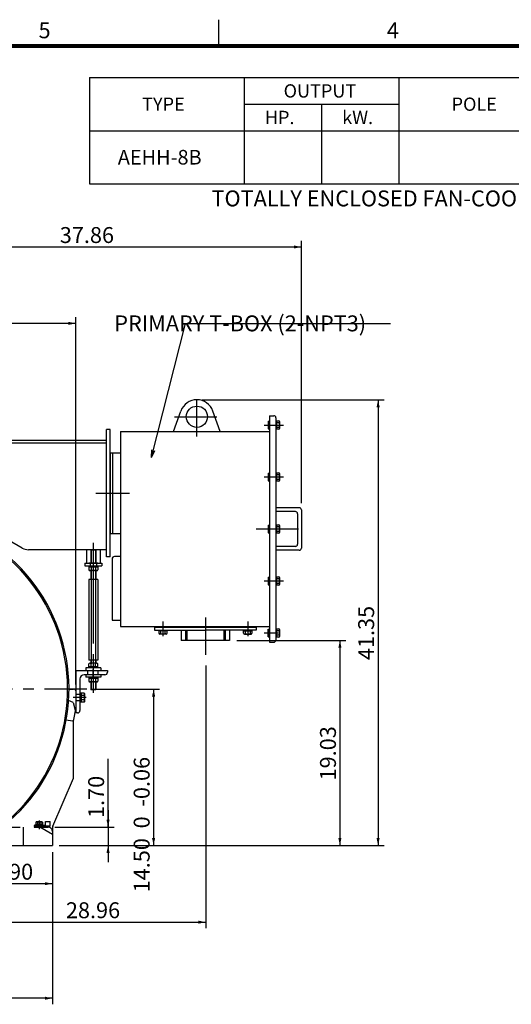
# Model space of a CAD drawing. Extents: x -426 to 414, y -297 to 298.
# Drawn here: x -206 to -21, y -81 to 290 of the extents above; entities that cross this region are included whole.
import ezdxf

# ---------------------------------------------------------------- set-up
doc = ezdxf.new("R2010")
doc.units = 0
doc.header["$LTSCALE"] = 40
doc.header["$MEASUREMENT"] = 0
doc.linetypes.add('CENTER', pattern=[0.7, 0.4, -0.1, 0.1, -0.1])
doc.linetypes.add('DASHED', pattern=[0.3, 0.17, -0.13])
doc.layers.get('0').update_dxf_attribs({"linetype": 'CONTINUOUS'})
doc.layers.add('99', color=7, linetype='CONTINUOUS')
doc.layers.add('PV', color=7, linetype='CONTINUOUS')
doc.styles.add('CHINESET', font='txt')
doc.styles.get("Standard").update_dxf_attribs({"font": 'TXT', "height": 4.1672, "bigfont": 'CHINESET'})
doc.dimstyles.get("Standard").update_dxf_attribs({"dimtxt": 7, "dimasz": 3.81, "dimexe": 0.09, "dimexo": 0.0625, "dimgap": 0.09, "dimtad": 0, "dimtih": 1, "dimtoh": 1, "dimdec": 4, "dimzin": 0, "dimdsep": 46, "dimtxsty": 'CHINESET', "dimcen": 0.09, "dimadec": 0, "dimazin": 0, "dimtfac": 1, "dimtdec": 4, "dimtofl": 0, "dimtmove": 2, "dimatfit": 3, "dimfxl": 1, "dimtolj": 1, "dimtzin": 0, "dimarcsym": 0})

# ---------------------------------------------------------------- blocks, each defined once
blk = doc.blocks.new('*D18')
at = {"layer": 'PV', "color": 7, "linetype": 'Continuous', "transparency": 16777216}
for p, q in [((-217.933211, -23.883825), (-217.933211, -38.029937)), ((-193.933207, -23.883825), (-193.933207, -38.029937)), ((-217.933211, -35.743937), (-193.933207, -35.743937))]:
    blk.add_line(p, q, dxfattribs=at)
for points in [[(-215.122951, -35.160425), (-217.933211, -35.743937), (-215.122951, -36.327449)], [(-196.743467, -36.327449), (-193.933207, -35.743937), (-196.743467, -35.160425)]]:
    blk.add_solid(points, dxfattribs=at)
blk.add_text('5.90', height=6, dxfattribs=at).set_placement((-217.076066, -34.243937))
blk = doc.blocks.new('*D19')
at = {"layer": 'PV', "color": 7, "linetype": 'Continuous', "transparency": 16777216}
for p, q in [((-322.733207, 39.324063), (-322.733207, 177.790173)), ((-185.133207, 175.504173), (-322.733207, 175.504173)), ((-185.133207, 39.324063), (-185.133207, 177.790173))]:
    blk.add_line(p, q, dxfattribs=at)
for points in [[(-319.922947, 176.087685), (-322.733207, 175.504173), (-319.922947, 174.920662)], [(-187.943467, 174.920662), (-185.133207, 175.504173), (-187.943467, 176.087685)]]:
    blk.add_solid(points, dxfattribs=at)
blk.add_text('33.85', height=6, dxfattribs=at).set_placement((-247.006017, 177.004173))
blk = doc.blocks.new('*D21')
at = {"layer": 'PV', "color": 7, "linetype": 'Continuous', "transparency": 16777216}
for p, q in [((-172.930925, -14.415936), (-172.930925, 11.299479)), ((-172.930925, -8.065936), (-172.930925, -27.693936)), ((-192.993204, -14.415936), (-170.644925, -14.415936)), ((-191.393206, -21.343936), (-170.644925, -21.343936))]:
    blk.add_line(p, q, dxfattribs=at)
for points in [[(-173.514436, -11.605676), (-172.930925, -14.415936), (-172.347413, -11.605676)], [(-172.347413, -24.154196), (-172.930925, -21.343936), (-173.514436, -24.154196)]]:
    blk.add_solid(points, dxfattribs=at)
blk.add_text('1.70', height=6, rotation=90, dxfattribs=at).set_placement((-174.430925, -10.986235))
blk = doc.blocks.new('*D22')
at = {"layer": 'PV', "color": 7, "linetype": 'Continuous', "transparency": 16777216}
for p, q in [((-178.474316, 37.584064), (-153.474714, 37.584065)), ((-155.760714, 37.584065), (-155.760713, -21.343823)), ((-191.393207, -21.343824), (-153.474713, -21.343823))]:
    blk.add_line(p, q, dxfattribs=at)
for points in [[(-155.177203, 34.773804), (-155.760714, 37.584065), (-156.344226, 34.773804)], [(-156.344225, -18.533563), (-155.760713, -21.343823), (-155.177202, -18.533563)]]:
    blk.add_solid(points, dxfattribs=at)
blk.add_text('14.50  0  -0.06', height=6, rotation=90, dxfattribs=at).set_placement((-157.260714, -39.022736))
blk = doc.blocks.new('*D25')
at = {"layer": 'PV', "color": 7, "linetype": 'Continuous', "transparency": 16777216}
for p, q in [((-313.933207, -35.465492), (-313.933207, -81.229937)), ((-193.933207, -35.465492), (-193.933207, -81.229937)), ((-193.933207, -78.943937), (-313.933207, -78.943937))]:
    blk.add_line(p, q, dxfattribs=at)
for points in [[(-311.122947, -78.360425), (-313.933207, -78.943937), (-311.122947, -79.527449)], [(-196.743467, -79.527449), (-193.933207, -78.943937), (-196.743467, -78.360425)]]:
    blk.add_solid(points, dxfattribs=at)
blk.add_text('29.55', height=6, dxfattribs=at).set_placement((-268.076064, -77.443937))
blk = doc.blocks.new('*D32')
at = {"layer": 'PV', "color": 7, "linetype": 'Continuous', "transparency": 16777216}
for p, q in [((-137.577055, 146.704173), (-68.833973, 146.704173)), ((-71.119973, 146.704173), (-71.119973, -21.343936)), ((-191.393206, -21.343936), (-68.833973, -21.343936))]:
    blk.add_line(p, q, dxfattribs=at)
for points in [[(-70.536461, 143.893913), (-71.119973, 146.704173), (-71.703485, 143.893913)], [(-71.703485, -18.533676), (-71.119973, -21.343936), (-70.536461, -18.533676)]]:
    blk.add_solid(points, dxfattribs=at)
blk.add_text('41.35', height=6, rotation=90, dxfattribs=at).set_placement((-72.619973, 48.537262))
blk = doc.blocks.new('*D37')
at = {"layer": 'PV', "color": 7, "linetype": 'Continuous', "transparency": 16777216}
for p, q in [((-253.933208, 204.304173), (-100.052343, 204.304173)), ((-100.052343, 107.724174), (-100.052343, 206.590173))]:
    blk.add_line(p, q, dxfattribs=at)
for points in [[(-251.122948, 204.887685), (-253.933208, 204.304173), (-251.122948, 203.720662)], [(-102.862603, 203.720662), (-100.052343, 204.304173), (-102.862603, 204.887685)]]:
    blk.add_solid(points, dxfattribs=at)
blk.add_text('37.86', height=6, dxfattribs=at).set_placement((-191.135632, 205.804173))
blk = doc.blocks.new('*D40')
at = {"layer": 'PV', "color": 7, "linetype": 'Continuous', "transparency": 16777216}
for p, q in [((-136.117016, 46.455283), (-136.117016, -52.548345)), ((-253.933207, -32.082251), (-253.933207, -52.548345)), ((-253.933207, -50.262345), (-136.117016, -50.262345))]:
    blk.add_line(p, q, dxfattribs=at)
for points in [[(-251.122947, -49.678833), (-253.933207, -50.262345), (-251.122947, -50.845856)], [(-138.927276, -50.845856), (-136.117016, -50.262345), (-138.927276, -49.678833)]]:
    blk.add_solid(points, dxfattribs=at)
blk.add_text('28.96', height=6, dxfattribs=at).set_placement((-188.829736, -48.762345))
blk = doc.blocks.new('*D46')
at = {"layer": 'PV', "color": 7, "linetype": 'Continuous', "transparency": 16777216}
for p, q in [((-124.433016, 55.984173), (-83.233973, 55.984173)), ((-85.519973, 55.984173), (-85.519973, -21.343936)), ((-191.393206, -21.343936), (-83.233973, -21.343936))]:
    blk.add_line(p, q, dxfattribs=at)
for points in [[(-84.936461, 53.173913), (-85.519973, 55.984173), (-86.103485, 53.173913)], [(-86.103485, -18.533676), (-85.519973, -21.343936), (-84.936461, -18.533676)]]:
    blk.add_solid(points, dxfattribs=at)
blk.add_text('19.03', height=6, rotation=90, dxfattribs=at).set_placement((-87.019973, 3.177262))
blk = doc.blocks.new('SYMTB225-002')
at = {"color": 7, "linetype": 'Continuous'}
for p, q in [((-545.333008, 587), (-545.333008, 577)), ((-19.5, 577.5), (-808.5, 577.5)), ((-19.5, 577), (-808.5, 577)), ((-19.5, 576.5), (-808.5, 576.5))]:
    blk.add_line(p, q, dxfattribs=at)
for s, p in [('5', (-613.142108, 580)), ('4', (-481.809344, 580))]:
    blk.add_text(s, height=6, dxfattribs=at).set_placement(p)

msp = doc.modelspace()

# ---------------------------------------------------------------- linework, layer by layer
at = {"layer": '99', "color": 2, "linetype": 'Continuous'}
for p, q in [((-179.955566, 268.147461), (-179.955566, 228.147461)), ((-179.955566, 268.147461), (228.377441, 268.147461)), ((-179.955566, 268.147461), (228.377441, 268.147461)), ((-179.955566, 268.147461), (-179.955566, 228.147461)), ((-121.62207, 268.147461), (-121.62207, 228.147461)), ((-121.62207, 268.147461), (-121.62207, 228.147461)), ((-63.289063, 268.147461), (-63.289063, 228.147461)), ((-63.289063, 268.147461), (-63.289063, 228.147461)), ((-121.62207, 258.147461), (-63.289063, 258.147461)), ((-121.62207, 258.147461), (-63.289063, 258.147461)), ((-92.455811, 258.147461), (-92.455811, 228.147461)), ((-92.455811, 258.147461), (-92.455811, 228.147461)), ((-179.955566, 248.147461), (228.377441, 248.147461)), ((-179.955566, 248.147461), (228.377441, 248.147461)), ((-179.955566, 228.147461), (228.377441, 228.147461)), ((-179.955566, 228.147461), (228.377441, 228.147461))]:
    msp.add_line(p, q, dxfattribs=at)
at = {"layer": 'PV', "color": 7, "linetype": 'Continuous'}
for p, q in [((-156.529091, 124.967314), (-143.77769, 175.503711)), ((-143.77769, 175.503711), (-66.428323, 175.503711)), ((-172.084343, 135.463754), (-173.524343, 135.463754)), ((-173.524343, 87.463754), (-173.524343, 135.463754)), ((-172.084343, 87.463754), (-172.084343, 135.463754)), ((-173.524343, 131.303757), (-217.098702, 131.303757)), ((-173.524343, 130.343757), (-217.098702, 130.343757)), ((-156.529091, 124.967314), (-156.407331, 127.83493)), ((-156.529091, 124.967314), (-155.275773, 127.549414)), ((-205.298022, 90.795444), (-223.91392, 101.543337)), ((-173.524343, 90.152366), (-202.898024, 90.152366)), ((-181.044343, 90.152366), (-181.044343, 85.032366)), ((-175.924343, 90.152366), (-175.924343, 85.032366)), ((-172.084343, 87.463754), (-173.524343, 87.463754)), ((-181.684573, 85.032366), (-175.284573, 85.032366)), ((-181.684573, 85.032366), (-181.684573, 84.072366)), ((-181.684573, 84.072366), (-175.284573, 84.072366)), ((-176.732573, 83.592366), (-180.236573, 83.592366)), ((-180.236573, 83.592334), (-180.236573, 82.565675)), ((-180.204573, 84.072366), (-180.204573, 83.592366)), ((-176.764343, 85.032366), (-180.204343, 85.032366)), ((-177.171373, 82.312334), (-179.797773, 82.312334)), ((-179.358973, 83.592334), (-179.358973, 82.565675)), ((-178.484573, 84.072366), (-178.964573, 83.592366)), ((-178.032024, 84.072366), (-178.512024, 83.592366)), ((-177.610173, 83.592334), (-177.610173, 82.565675)), ((-176.764573, 84.072366), (-176.764573, 83.592366)), ((-176.732573, 83.592334), (-176.732573, 82.565675)), ((-175.284573, 85.032366), (-175.284573, 84.072366)), ((-180.236573, 78.952366), (-180.236573, 48.552366)), ((-176.732573, 78.952366), (-176.732573, 48.552366)), ((-181.284573, 45.584063), (-181.284573, 44.624063)), ((-175.684573, 45.584063), (-181.284573, 45.584063)), ((-180.236573, 46.064063), (-180.236573, 47.090722)), ((-176.732573, 46.064063), (-180.236573, 46.064063)), ((-180.204573, 45.584063), (-180.204573, 46.064063)), ((-177.171373, 47.344063), (-179.797773, 47.344063)), ((-179.358973, 46.064063), (-179.358973, 47.090722)), ((-178.484573, 45.584063), (-178.964573, 46.064063)), ((-178.032024, 45.584063), (-178.512024, 46.064063)), ((-177.610173, 46.064063), (-177.610173, 47.090722)), ((-176.764573, 45.584063), (-176.764573, 46.064063)), ((-176.732573, 46.064063), (-176.732573, 47.090722)), ((-175.684573, 45.584063), (-175.684573, 44.624063)), ((-181.284573, 43.024063), (-181.284573, 42.064063)), ((-175.684573, 42.064063), (-181.284573, 42.064063)), ((-176.732573, 41.584063), (-180.236573, 41.584063)), ((-180.236573, 41.584063), (-180.236573, 40.557404)), ((-180.204573, 42.064063), (-180.204573, 41.584063)), ((-179.358973, 41.584063), (-179.358973, 40.557404)), ((-178.484573, 42.064063), (-178.964573, 41.584063)), ((-178.032024, 42.064063), (-178.512024, 41.584063)), ((-177.610173, 41.584063), (-177.610173, 40.557404)), ((-176.764573, 42.064063), (-176.764573, 41.584063)), ((-176.732573, 41.584063), (-176.732573, 40.557404)), ((-175.684573, 43.024063), (-175.684573, 42.064063)), ((-177.171373, 40.304063), (-179.797773, 40.304063)), ((-193.933207, -14.748699), (-193.933207, -21.343936))]:
    msp.add_line(p, q, dxfattribs=at)
at = {"layer": 'PV', "color": 2, "linetype": 'CENTER'}
for p, q in [((-139.444382, 132.875073), (-139.444382, 146.781287)), ((-147.890829, 140.304173), (-131.255331, 140.304173)), ((-114.075617, 137.184173), (-106.779349, 137.184173)), ((-114.075617, 117.584173), (-106.779349, 117.584173)), ((-177.483836, 111.504173), (-164.857272, 111.504173)), ((-117.079065, 97.984173), (-97.10448, 97.984173)), ((-114.075617, 78.384173), (-106.779349, 78.384173)), ((-136.244343, 64.563448), (-136.244343, 50.472274)), ((-136.244343, 64.563448), (-136.244343, 50.472274)), ((-152.244343, 63.0686), (-152.244343, 57.574701)), ((-120.244343, 63.0686), (-120.244343, 57.574701)), ((-114.075617, 58.784173), (-108.721034, 58.784173))]:
    msp.add_line(p, q, dxfattribs=at)
at = {"layer": 'PV', "color": 2, "linetype": 'Continuous'}
for p, q in [((-148.244382, 134.704173), (-145.470524, 142.45954)), ((-130.644382, 134.704173), (-133.418239, 142.45954)), ((-112.614263, 138.624173), (-112.052343, 138.624173)), ((-112.614263, 138.624173), (-112.614263, 135.744173)), ((-112.614263, 138.024173), (-112.052343, 138.024173)), ((-112.052343, 140.704173), (-112.052343, 55.264173)), ((-112.052343, 140.704173), (-110.484179, 140.704173)), ((-109.652343, 139.888687), (-109.652343, 56.07966)), ((-109.652343, 138.754575), (-108.493202, 138.754575)), ((-109.353201, 135.613771), (-109.353201, 138.754575)), ((-109.353201, 138.081545), (-108.493202, 138.081545)), ((-108.156724, 135.950289), (-108.156724, 138.418063)), ((-168.244343, 134.704173), (-112.052343, 134.704173)), ((-168.244343, 134.704173), (-168.244343, 61.264173)), ((-168.244343, 134.704173), (-168.244343, 88.791045)), ((-112.614263, 136.344173), (-112.052343, 136.344173)), ((-112.614263, 135.744173), (-112.052343, 135.744173)), ((-108.493202, 135.613771), (-109.652343, 135.613771)), ((-108.493202, 136.286801), (-109.353201, 136.286801)), ((-172.084343, 126.704173), (-171.284343, 126.704173)), ((-172.084343, 126.704173), (-172.084343, 96.304173)), ((-171.284343, 126.704173), (-168.244343, 126.704173)), ((-171.284343, 126.704173), (-171.284343, 96.304173)), ((-112.614263, 119.024173), (-112.052343, 119.024173)), ((-112.614263, 119.024173), (-112.614263, 116.144173)), ((-109.652343, 119.154575), (-108.493202, 119.154575)), ((-109.353201, 116.013771), (-109.353201, 119.154575)), ((-108.156724, 116.350289), (-108.156724, 118.818063)), ((-112.614263, 118.424173), (-112.052343, 118.424173)), ((-112.614263, 116.744173), (-112.052343, 116.744173)), ((-112.614263, 116.144173), (-112.052343, 116.144173)), ((-108.493202, 116.013771), (-109.652343, 116.013771)), ((-109.353201, 118.481545), (-108.493202, 118.481545)), ((-108.493202, 116.686801), (-109.353201, 116.686801)), ((-100.852343, 105.984174), (-109.652343, 105.984174)), ((-102.292382, 104.544171), (-109.652343, 104.544171)), ((-100.052343, 105.184174), (-100.052343, 90.784173)), ((-101.492382, 103.744171), (-101.492382, 92.224175)), ((-112.614263, 99.424173), (-112.052343, 99.424173)), ((-112.614263, 99.424173), (-112.614263, 96.544173)), ((-112.614263, 98.824173), (-112.052343, 98.824173)), ((-112.614263, 97.144173), (-112.052343, 97.144173)), ((-112.614263, 96.544173), (-112.052343, 96.544173)), ((-109.652343, 99.554575), (-108.493202, 99.554575)), ((-109.353201, 96.413771), (-109.353201, 99.554575)), ((-109.353201, 98.881545), (-108.493202, 98.881545)), ((-108.493202, 97.086801), (-109.353201, 97.086801)), ((-108.156724, 96.750289), (-108.156724, 99.218063)), ((-172.084343, 96.304173), (-171.284343, 96.304173)), ((-171.284343, 96.304173), (-168.244343, 96.304173)), ((-108.493202, 96.413771), (-109.652343, 96.413771)), ((-102.292382, 91.424175), (-109.652343, 91.424175)), ((-100.84121, 89.984252), (-109.652343, 89.984252)), ((-171.444343, 86.592173), (-171.444343, 63.584173)), ((-168.244343, 87.584173), (-170.452343, 87.584173)), ((-112.614263, 79.824173), (-112.052343, 79.824173)), ((-112.614263, 79.824173), (-112.614263, 76.944173)), ((-112.614263, 79.224173), (-112.052343, 79.224173)), ((-109.652343, 79.954575), (-108.493202, 79.954575)), ((-109.353201, 76.813771), (-109.353201, 79.954575)), ((-109.353201, 79.281545), (-108.493202, 79.281545)), ((-108.156724, 77.150289), (-108.156724, 79.618063)), ((-112.614263, 77.544173), (-112.052343, 77.544173)), ((-112.614263, 76.944173), (-112.052343, 76.944173)), ((-108.493202, 76.813771), (-109.652343, 76.813771)), ((-108.493202, 77.486801), (-109.353201, 77.486801)), ((-171.444343, 63.584173), (-168.244343, 63.584173)), ((-168.244343, 61.264173), (-112.052344, 61.264173)), ((-155.444343, 61.264173), (-155.444343, 59.824173)), ((-117.044343, 60.784173), (-155.444343, 60.784173)), ((-117.044343, 60.784173), (-155.444343, 60.784173)), ((-155.444343, 59.824173), (-136.244343, 59.824173)), ((-153.814745, 59.824173), (-153.814745, 58.665032)), ((-150.673941, 59.525031), (-153.814745, 59.525031)), ((-153.141715, 59.525031), (-153.141715, 58.665032)), ((-151.346971, 58.665032), (-151.346971, 59.525031)), ((-150.673941, 58.665032), (-150.673941, 59.824173)), ((-145.388343, 59.824173), (-145.388343, 55.984173)), ((-117.044343, 59.824173), (-136.244343, 59.824173)), ((-127.100343, 59.824173), (-127.100343, 55.984173)), ((-121.814745, 58.665032), (-121.814745, 59.824173)), ((-121.814745, 59.525031), (-118.673941, 59.525031)), ((-121.141715, 58.665032), (-121.141715, 59.525031)), ((-119.346971, 59.525031), (-119.346971, 58.665032)), ((-118.673941, 59.824173), (-118.673941, 58.665032)), ((-117.044343, 61.264173), (-117.044343, 59.824173)), ((-112.614263, 60.224173), (-112.052343, 60.224173)), ((-112.614263, 57.344173), (-112.614263, 60.224173)), ((-112.614263, 60.224173), (-112.052343, 60.224173)), ((-112.614263, 60.224173), (-112.614263, 57.344173)), ((-112.614263, 59.624173), (-112.052343, 59.624173)), ((-112.614263, 59.624173), (-112.052343, 59.624173)), ((-109.652343, 60.354575), (-108.493202, 60.354575)), ((-109.353201, 57.213771), (-109.353201, 60.354575)), ((-109.353201, 59.681545), (-108.493202, 59.681545)), ((-108.156724, 57.550289), (-108.156724, 60.018063)), ((-151.010459, 58.328554), (-153.478233, 58.328554)), ((-127.100343, 55.984173), (-145.388343, 55.984173)), ((-121.478227, 58.328554), (-119.010453, 58.328554)), ((-112.614263, 57.944173), (-112.052343, 57.944173)), ((-112.614263, 57.944173), (-112.052343, 57.944173)), ((-112.614263, 57.344173), (-112.052343, 57.344173)), ((-112.614263, 57.344173), (-112.052343, 57.344173)), ((-108.493202, 57.213771), (-109.652343, 57.213771)), ((-108.493202, 57.886801), (-109.353201, 57.886801)), ((-112.052343, 55.264173), (-110.484179, 55.264173))]:
    msp.add_line(p, q, dxfattribs=at)
at = {"layer": 'PV', "color": 171, "linetype": 'DASHED'}
for p, q in [((-179.444573, 89.992366), (-179.284573, 90.152366)), ((-177.524573, 89.992366), (-179.444573, 89.992366)), ((-177.684573, 90.152366), (-179.284573, 90.152366)), ((-177.524573, 89.992366), (-177.684573, 90.152366))]:
    msp.add_line(p, q, dxfattribs=at)
at = {"layer": 'PV', "color": 7, "linetype": 'DASHED'}
for p, q in [((-179.444343, 90.152366), (-179.444343, 85.032366)), ((-179.284343, 90.152366), (-179.284343, 85.032366)), ((-177.684343, 90.152366), (-177.684343, 85.032366)), ((-177.524343, 90.152366), (-177.524343, 85.032366)), ((-179.684573, 85.032366), (-179.684573, 84.072366)), ((-177.284573, 85.032366), (-177.284573, 84.072366))]:
    msp.add_line(p, q, dxfattribs=at)
at = {"layer": 'PV', "color": 7, "linetype": 'CENTER'}
for p, q in [((-178.484343, 92.717121), (-178.484343, 83.622084)), ((-178.484573, 85.327756), (-178.484573, 63.406786)), ((-178.484573, 70.744134), (-178.484573, 36.150272)), ((-178.484573, 47.855224), (-178.484573, 39.604371))]:
    msp.add_line(p, q, dxfattribs=at)
at = {"layer": 'PV', "color": 171, "linetype": 'Continuous'}
for p, q in [((-179.444573, 82.312334), (-179.444573, 78.952366)), ((-179.284573, 82.312334), (-179.284573, 48.552366)), ((-177.684573, 82.312334), (-177.684573, 48.552366)), ((-177.524573, 82.312334), (-177.524573, 78.952366)), ((-176.732573, 78.952366), (-180.236573, 78.952366)), ((-176.732573, 48.552366), (-180.236573, 48.552366)), ((-179.444573, 48.552366), (-179.444573, 47.344063)), ((-179.284573, 48.552366), (-179.284573, 47.344063)), ((-177.684573, 48.552366), (-177.684573, 47.344063)), ((-177.524573, 48.552366), (-177.524573, 47.344063)), ((-179.444573, 40.304063), (-179.444573, 37.512366)), ((-177.524573, 37.512366), (-179.444573, 37.512366)), ((-179.284573, 37.352366), (-179.444573, 37.512366)), ((-179.284573, 40.304063), (-179.284573, 37.352366)), ((-177.684573, 37.352366), (-179.284573, 37.352366)), ((-177.684573, 40.304063), (-177.684573, 37.352366)), ((-177.524573, 37.512366), (-177.684573, 37.352366)), ((-177.524573, 40.304063), (-177.524573, 37.512366))]:
    msp.add_line(p, q, dxfattribs=at)
at = {"layer": 'PV', "color": 2, "linetype": 'DASHED'}
for p, q in [((-143.708343, 59.824173), (-143.708343, 55.984173)), ((-143.228343, 59.824173), (-143.228343, 55.984173)), ((-129.260343, 59.824173), (-129.260343, 55.984173)), ((-128.780343, 59.824173), (-128.780343, 55.984173))]:
    msp.add_line(p, q, dxfattribs=at)
at = {"layer": 'PV', "color": 1, "linetype": 'Continuous'}
for p, q in [((-185.132649, 44.624063), (-185.132649, 28.624063)), ((-185.132649, 44.624063), (-173.132649, 44.624063)), ((-173.132649, 44.624063), (-173.132649, 43.984063)), ((-183.532649, 41.424063), (-183.532649, 29.584063)), ((-174.092649, 43.024063), (-181.932649, 43.024063)), ((-183.052649, 36.104063), (-183.532649, 36.104063)), ((-183.052527, 34.38382), (-183.532527, 34.106692)), ((-183.052526, 34.660947), (-183.532526, 34.383819)), ((-183.052649, 36.139203), (-183.052649, 32.628914)), ((-181.908411, 36.139203), (-183.052649, 36.139203)), ((-181.912122, 35.261628), (-183.052649, 35.261628)), ((-181.912102, 33.50649), (-183.052649, 33.50649)), ((-181.772358, 35.904226), (-181.908116, 36.139365)), ((-181.772649, 35.904063), (-181.772649, 32.864053)), ((-183.052649, 32.664063), (-183.532649, 32.664063)), ((-181.908411, 32.628914), (-183.052649, 32.628914)), ((-181.772314, 32.863845), (-181.908072, 32.628705)), ((-184.492649, 28.624063), (-185.132649, 28.624063))]:
    msp.add_line(p, q, dxfattribs=at)
at = {"layer": 'PV', "color": 1, "linetype": 'DASHED'}
for p, q in [((-180.652649, 44.624063), (-180.652649, 43.024063)), ((-176.812649, 44.624063), (-176.812649, 43.024063)), ((-183.532649, 35.584063), (-185.132649, 35.584063)), ((-183.532649, 33.184063), (-185.132649, 33.184063))]:
    msp.add_line(p, q, dxfattribs=at)
at = {"layer": 'PV', "color": 1, "linetype": 'CENTER'}
for p, q in [((-178.732649, 44.969649), (-178.732649, 42.526382)), ((-181.217845, 34.384063), (-186.081678, 34.384063))]:
    msp.add_line(p, q, dxfattribs=at)
at = {"layer": 'PV', "color": 220, "linetype": 'CENTER'}
msp.add_line((-180.94737, 37.584063), (-327.063988, 37.584063), dxfattribs=at)
at = {"layer": 'PV', "color": 220, "linetype": 'Continuous'}
for p, q in [((-187.661207, 37.584063), (-185.915849, 37.584063)), ((-185.132649, 36.947151), (-185.132649, 30.548215)), ((-186.036095, 32.535162), (-187.802263, 33.262905)), ((-185.132454, 30.648335), (-186.041254, 25.494271)), ((-186.036044, 32.535219), (-185.309632, 29.642238)), ((-188.668034, 26.076051), (-186.330017, 25.663796)), ((-185.933311, 4.090215), (-185.933311, 25.191058)), ((-193.80053, -14.110763), (-185.933311, 4.090215)), ((-217.933206, -21.343936), (-193.933206, -21.343936))]:
    msp.add_line(p, q, dxfattribs=at)
at = {"layer": 'PV', "color": 220, "linetype": 'DASHED'}
for p, q in [((-212.848197, -14.415936), (-195.533204, -14.415936)), ((-204.911207, -14.415936), (-204.911207, -21.343936)), ((-193.932999, -17.167187), (-198.699044, -14.41551))]:
    msp.add_line(p, q, dxfattribs=at)
at = {"layer": 'PV', "color": 200, "linetype": 'DASHED'}
for p, q in [((-200.732754, -13.846598), (-200.732754, -14.120618)), ((-198.893167, -13.846598), (-200.732754, -13.846598)), ((-196.763169, -14.120618), (-200.732754, -14.120618)), ((-200.732754, -14.268277), (-200.732754, -14.415936)), ((-200.732754, -14.268277), (-198.893167, -14.268277)), ((-200.52357, -13.663919), (-200.52357, -13.846598)), ((-198.893167, -13.663919), (-200.52357, -13.663919)), ((-200.52357, -14.120618), (-200.52357, -14.251792)), ((-199.939106, -12.433397), (-200.100908, -12.526814)), ((-200.10089, -12.526839), (-200.10089, -13.663919)), ((-200.09905, -13.294771), (-198.893167, -13.294771)), ((-199.939157, -12.433426), (-198.893167, -12.433426)), ((-199.897906, -13.846598), (-199.897906, -14.120618)), ((-199.497029, -12.529393), (-199.497029, -13.294771)), ((-198.893167, -12.433426), (-197.847249, -12.433426)), ((-198.893167, -12.520022), (-198.893167, -12.652698)), ((-198.893167, -13.294771), (-197.687285, -13.294771)), ((-198.893167, -13.663919), (-197.262765, -13.663919)), ((-196.903262, -13.846598), (-198.893167, -13.846598)), ((-197.053581, -14.268277), (-198.893167, -14.268277)), ((-198.289306, -12.529393), (-198.289306, -13.294771)), ((-197.888429, -13.846598), (-197.888429, -14.120618)), ((-197.847255, -12.433423), (-197.685445, -12.526844)), ((-197.685444, -12.526839), (-197.685444, -13.663919)), ((-197.262765, -13.663919), (-197.262765, -13.846598)), ((-197.262765, -14.120618), (-197.262765, -14.251792)), ((-197.053581, -14.268277), (-197.053581, -14.415936)), ((-194.779686, -14.120618), (-196.763169, -14.120618)), ((-196.492309, -13.435542), (-196.492309, -12.298387)), ((-196.492309, -12.298387), (-195.611178, -12.298387)), ((-195.611178, -12.298387), (-194.779686, -12.298387)), ((-194.779686, -14.120618), (-194.779686, -12.298387))]:
    msp.add_line(p, q, dxfattribs=at)
at = {"layer": 'PV', "color": 200, "linetype": 'CENTER'}
msp.add_line((-198.893167, -11.926433), (-198.893167, -15.2033), dxfattribs=at)
at = {"layer": 'PV', "color": 2, "linetype": 'Continuous'}
msp.add_circle((-139.444382, 140.304173), 4, dxfattribs=at)
for centre, radius, start, end in [((-139.444382, 140.304173), 6.4, 19.680576, 160.319424), ((-110.484179, 139.872166), 0.832, 0.724801, 89.999963), ((-108.493202, 138.418063), 0.336513, 270.000018, 89.999982), ((-109.652343, 137.18417), 1.495624, 0.000017, 36.870092), ((-108.493202, 135.950289), 0.336513, 270.000018, 89.999982), ((-109.652343, 137.18417), 1.495624, 323.129908, 0), ((-108.493202, 118.818063), 0.336513, 270.000018, 89.999982), ((-108.493202, 116.350289), 0.336513, 270.000018, 89.999982), ((-109.652343, 117.58417), 1.495624, 0.000017, 36.870092), ((-109.652343, 117.58417), 1.495624, 323.129908, 0), ((-102.292382, 103.744171), 0.8, 359.999981, 90.000018), ((-100.852343, 105.184174), 0.8, 359.999981, 90.000018), ((-108.493202, 99.218063), 0.336513, 270.000018, 89.999982), ((-108.493202, 96.750289), 0.336513, 270.000018, 89.999982), ((-109.652343, 97.98417), 1.495624, 0.000017, 36.870092), ((-109.652343, 97.98417), 1.495624, 323.129908, 0), ((-102.292382, 92.224175), 0.8, 269.999982, 359.999964), ((-100.852343, 90.784173), 0.8, 269.999982, 359.999964), ((-170.452343, 86.592173), 0.992, 90, 180), ((-108.493202, 79.618063), 0.336513, 270.000018, 89.999982), ((-109.652343, 78.38417), 1.495624, 0.000017, 36.870092), ((-109.652343, 78.38417), 1.495624, 323.129908, 0), ((-108.493202, 77.150289), 0.336513, 270.000018, 89.999982), ((-108.493202, 60.018063), 0.336513, 270.000018, 89.999982), ((-109.652343, 58.78417), 1.495624, 0.000017, 36.870092), ((-153.478233, 58.665032), 0.336513, 180.000018, 359.999982), ((-152.24434, 59.824173), 1.495624, 233.129908, 269.999983), ((-152.24434, 59.824173), 1.495624, 270, 306.870092), ((-151.010459, 58.665032), 0.336513, 180.000018, 359.999982), ((-121.478227, 58.665032), 0.336513, 180.000018, 359.999982), ((-120.244346, 59.824173), 1.495624, 233.129908, 270), ((-120.244346, 59.824173), 1.495624, 270.000017, 306.870092), ((-119.010453, 58.665032), 0.336513, 180.000018, 359.999982), ((-110.484179, 56.09618), 0.832, 270.000037, 359.275199), ((-108.493202, 57.550289), 0.336513, 270.000018, 89.999982), ((-109.652343, 58.78417), 1.495624, 323.129908, 0)]:
    msp.add_arc(centre, radius, start, end, dxfattribs=at)
at = {"layer": 'PV', "color": 7, "linetype": 'Continuous'}
for centre, radius, start, end in [((-253.933207, 37.584063), 66.272, 299.640527, 240.359474), ((-253.933207, 37.584063), 65.76, 299.758347, 240.241654), ((-202.898024, 94.952366), 4.8, 240, 270), ((-179.797773, 82.819016), 0.506683, 210, 330), ((-178.920173, 82.819016), 0.506683, 210, 270.000002), ((-178.048973, 82.819016), 0.506683, 269.999998, 330), ((-177.171373, 82.819016), 0.506683, 210, 330), ((-179.797773, 46.83738), 0.506683, 30, 150), ((-178.920173, 46.83738), 0.506683, 89.999998, 150), ((-178.048973, 46.83738), 0.506683, 30, 90.000002), ((-177.171373, 46.83738), 0.506683, 30, 150), ((-179.797773, 40.810746), 0.506683, 210, 330), ((-178.920173, 40.810746), 0.506683, 210, 270.000002), ((-178.048973, 40.810746), 0.506683, 269.999998, 330), ((-177.171373, 40.810746), 0.506683, 210, 330)]:
    msp.add_arc(centre, radius, start, end, dxfattribs=at)
at = {"layer": 'PV', "color": 1, "linetype": 'Continuous'}
for centre, radius, start, end in [((-181.932649, 41.424063), 1.6, 90, 180), ((-174.092649, 43.984063), 0.96, 270, 0.000009), ((-184.603393, 34.38405), 2.830743, 341.940142, 18.060258), ((-182.532649, 35.700422), 0.76, 324.73495, 29.999975), ((-182.532649, 33.067704), 0.76, 330.199374, 35.264303), ((-184.492649, 29.584063), 0.96, 270, 0)]:
    msp.add_arc(centre, radius, start, end, dxfattribs=at)
at = {"layer": 'PV', "color": 220, "linetype": 'Continuous'}
for centre, radius, start, end in [((-185.915849, 36.784063), 0.8, 11.762787, 90), ((-186.413311, 25.191058), 0.48, 0, 80.000003), ((-192.333207, -14.748699), 1.6, 156.502449, 180.000008)]:
    msp.add_arc(centre, radius, start, end, dxfattribs=at)
at = {"layer": 'PV', "color": 200, "linetype": 'DASHED'}
for centre, radius, start, end in [((-199.798959, -12.956385), 0.522959, 54.735496, 119.999975), ((-198.893167, -14.381275), 1.94785, 90, 108.06004), ((-198.893167, -14.381275), 1.94785, 71.939978, 90), ((-197.987375, -12.956385), 0.522959, 59.999987, 125.264631), ((-196.903262, -13.435542), 0.41103, 270.000036, 0.000037)]:
    msp.add_arc(centre, radius, start, end, dxfattribs=at)
at = {"layer": 'PV', "color": 7, "linetype": 'DASHED'}
msp.add_arc((-195.533204, -16.015933), 1.599997, 0, 90, dxfattribs=at)

# ---------------------------------------------------------------- block references
at = {"color": 2, "linetype": 'Continuous'}
msp.add_blockref('SYMTB225-002', (414, -297), dxfattribs=at)

# ---------------------------------------------------------------- texts
at = {"layer": '99', "color": 2, "linetype": 'Continuous'}
for s, height, p in [('OUTPUT', 5, (-106.741507, 260.647461)), ('OUTPUT', 5, (-106.741507, 260.647461)), ('TYPE', 5, (-160.074759, 255.647461)), ('TYPE', 5, (-160.074759, 255.647461)), ('POLE', 5, (-43.408377, 255.647461)), ('POLE', 5, (-43.408377, 255.647461)), ('HP.', 5, (-113.824881, 250.647461)), ('HP.', 5, (-113.824881, 250.647461)), ('kW.', 5, (-84.658377, 250.647461)), ('kW.', 5, (-84.658377, 250.647461)), ('AEHH-8B', 5.5, (-169.252865, 235.397461)), ('TOTALLY ENCLOSED FAN-COOLED TYPE, SQUIRREL-CAGE ROTOR', 6, (-133.932204, 219.616699)), ('TOTALLY ENCLOSED FAN-COOLED TYPE, SQUIRREL-CAGE ROTOR', 6, (-133.932204, 219.616699))]:
    msp.add_text(s, height=height, dxfattribs=at).set_placement(p)
at = {"layer": 'PV', "color": 100, "linetype": 'Continuous'}
msp.add_text('PRIMARY T-BOX (2-NPT3)', height=6, dxfattribs=at).set_placement((-170.591123, 172.501337))

# ---------------------------------------------------------------- dimensions: what is measured, and where the dimension line sits
at = {"layer": 'PV', "color": 7, "linetype": 'Continuous'}
for base, p1, p2, text, picture, middle in [((-253.933208, 204.304173), (-100.052343, 105.184174), (-253.933208, 121.364194), '37.86', '*D37', (-176.992775, 204.304173)), ((-185.133207, 175.504173), (-322.733207, 36.784063), (-185.133207, 36.784063), '33.85', '*D19', (-232.863161, 175.504173)), ((-253.933207, -50.262345), (-136.117016, 48.995283), (-253.933207, -29.542251), '28.96', '*D40', (-174.68688, -50.262345)), ((-193.933207, -35.743937), (-217.933211, -21.343825), (-193.933207, -21.343825), '5.90', '*D18', (-205.933209, -35.743937)), ((-193.933207, -78.943937), (-313.933207, -32.925492), (-193.933207, -32.925492), '29.55', '*D25', (-253.933207, -78.943937))]:
    dim = msp.add_linear_dim(base=base, p1=p1, p2=p2, text=text, dimstyle='STANDARD', dxfattribs=at)
    dim.commit()
    dim.dimension.update_dxf_attribs({"geometry": picture, "text_midpoint": middle})
for base, p1, p2, text, picture, middle in [((-71.119973, 146.704173), (-193.933206, -21.343936), (-140.117055, 146.704173), '41.35', '*D32', (-71.119973, 62.680119)), ((-85.519973, 55.984173), (-193.933206, -21.343936), (-126.973016, 55.984173), '19.03', '*D46', (-85.519973, 17.320119)), ((-155.760714, 37.584065), (-193.933207, -21.343824), (-181.014316, 37.584064), '14.50  0  -0.06', '*D22', (-155.760714, 8.120121)), ((-172.930925, -21.343936), (-195.533204, -14.415936), (-193.933206, -21.343936), '1.70', '*D21', (-172.930925, 0.156622))]:
    dim = msp.add_linear_dim(base=base, p1=p1, p2=p2, angle=89.999523, text=text, dimstyle='STANDARD', dxfattribs=at)
    dim.commit()
    dim.dimension.update_dxf_attribs({"geometry": picture, "text_midpoint": middle})

doc.saveas('drawing.dxf')
